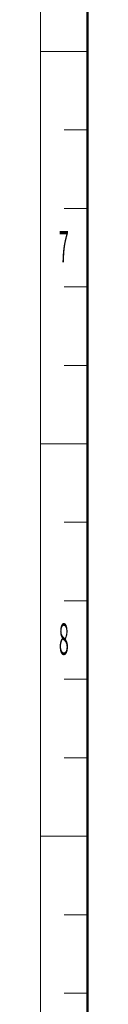
# Model space of a CAD drawing. Units: millimetres. Extents: x 1 to 201, y 10 to 288.
# Drawn here: x 20 to 23, y 75 to 138 of the extents above; entities that cross this region are included whole.
import ezdxf
from ezdxf.enums import TextEntityAlignment as Align

# ---------------------------------------------------------------- set-up
doc = ezdxf.new("R2010")
doc.units = ezdxf.units.MM
doc.linetypes.add('実線', pattern=[0])
doc.layers.add('基準ﾚｲﾔｸﾞﾙｰﾌﾟ01_01', color=3, linetype='実線', lineweight=20)
doc.styles.add('FX_VECTOR', font='MONOTXT.SHX', dxfattribs={"bigfont": 'BigFont.shx'})

msp = doc.modelspace()

# ---------------------------------------------------------------- linework, layer by layer
at = {"layer": '基準ﾚｲﾔｸﾞﾙｰﾌﾟ01_01', "color": 7}
for p, q in [((20, 9.5), (20, 287.5)), ((20, 135.5), (23, 135.5)), ((23, 135.5), (20, 135.5)), ((23, 130.5), (21.5, 130.5)), ((23, 125.5), (21.5, 125.5)), ((21.5, 120.5), (23, 120.5)), ((23, 115.5), (21.5, 115.5)), ((20, 110.5), (23, 110.5)), ((23, 110.5), (20, 110.5)), ((23, 105.5), (21.5, 105.5)), ((23, 100.5), (21.5, 100.5)), ((21.5, 95.5), (23, 95.5)), ((23, 90.5), (21.5, 90.5)), ((20, 85.5), (23, 85.5)), ((23, 85.5), (20, 85.5)), ((23, 80.5), (21.5, 80.5)), ((23, 75.5), (21.5, 75.5))]:
    msp.add_line(p, q, dxfattribs=at)
at = {"layer": '基準ﾚｲﾔｸﾞﾙｰﾌﾟ01_01', "color": 7, "lineweight": 50}
msp.add_line((23, 12.5), (23, 284.5), dxfattribs=at)

# ---------------------------------------------------------------- texts
at = {"layer": '基準ﾚｲﾔｸﾞﾙｰﾌﾟ01_01', "color": 7, "style": 'FX_VECTOR', "width": 0.7}
for s, p, p2 in [('７', (20.99, 122.057), (21.99, 122.057)), ('８', (20.99, 97.057), (21.99, 97.057))]:
    msp.add_text(s, height=2, dxfattribs=at).set_placement(p, p2, align=Align.FIT)

doc.saveas('drawing.dxf')
